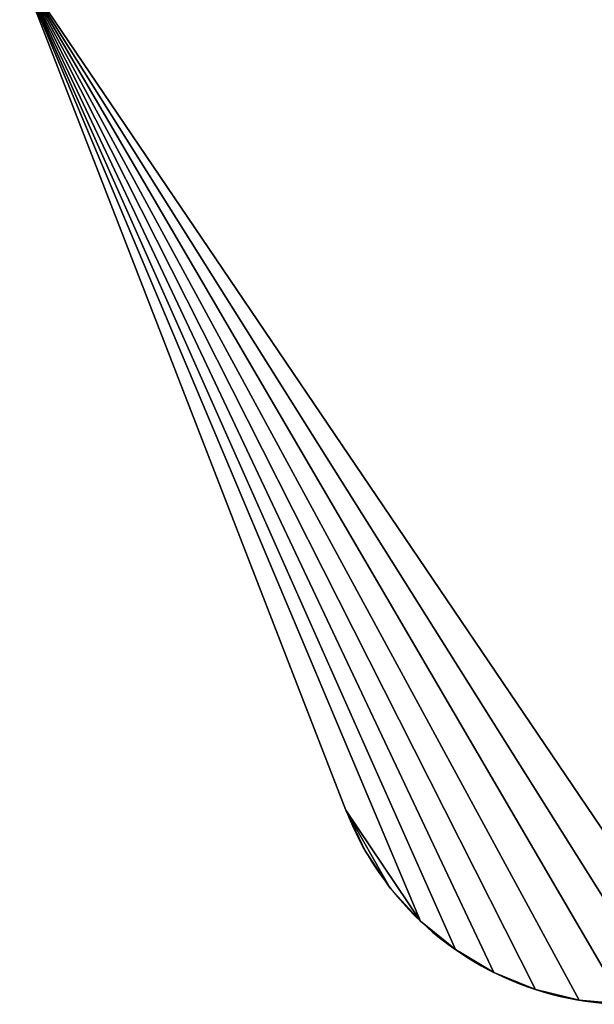
# Model space of a CAD drawing. Extents: x 0 to 732, y -4 to 743.
# Drawn here: x 674 to 684, y 0 to 17 of the extents above; entities that cross this region are included whole.
import ezdxf

# ---------------------------------------------------------------- set-up
doc = ezdxf.new("R2010")
doc.units = 0
doc.header["$LTSCALE"] = 25.4
doc.layers.get('0').update_dxf_attribs({"color": 13, "linetype": 'CONTINUOUS'})

# ---------------------------------------------------------------- blocks, each defined once
blk = doc.blocks.new('GROUP_51')
at = {"color": 0}
for p, q in [((-1.622, 29, 2), (-5.865, 8.493, 2)), ((-1.622, 29), (-5.865, 8.493)), ((-1.622, 29), (-5.865, 8.493)), ((-1.622, 29, 2), (-5.865, 8.493, 2)), ((-5.865, 8.493), (-5.865, 8.493, 2)), ((-5.865, 8.493), (-5.865, 8.493, 2)), ((-6, 7.459), (-6, 7.459, 2)), ((-6, 7.459), (-6, 7.459, 2)), ((-5.981, 6.415), (-5.981, 6.415, 2)), ((-5.981, 6.415), (-5.981, 6.415, 2)), ((-5.809, 5.386), (-5.809, 5.386, 2)), ((-5.809, 5.386), (-5.809, 5.386, 2)), ((-5.487, 4.393), (-5.487, 4.393, 2)), ((-5.487, 4.393), (-5.487, 4.393, 2)), ((-5.023, 3.459), (-5.023, 3.459, 2)), ((-5.023, 3.459), (-5.023, 3.459, 2)), ((-4.425, 2.603), (-4.425, 2.603, 2)), ((-4.425, 2.603), (-4.425, 2.603, 2)), ((-3.708, 1.845), (-3.708, 1.845, 2)), ((-3.708, 1.845), (-3.708, 1.845, 2))]:
    blk.add_line(p, q, dxfattribs=at)
for centre in [(1.051, 7.062, 2), (1.051, 7.062), (1.051, 7.062), (1.051, 7.062, 2), (1.051, 7.062), (1.051, 7.062, 2), (1.051, 7.062), (1.051, 7.062, 2), (1.051, 7.062), (1.051, 7.062, 2), (1.051, 7.062), (1.051, 7.062, 2), (1.051, 7.062), (1.051, 7.062, 2), (1.051, 7.062), (1.051, 7.062, 2), (1.051, 7.062), (1.051, 7.062, 2), (1.051, 7.062), (1.051, 7.062, 2), (1.051, 7.062), (1.051, 7.062, 2), (1.051, 7.062), (1.051, 7.062, 2), (1.051, 7.062), (1.051, 7.062, 2)]:
    blk.add_arc(centre, 7.062, 168.3106, 270, dxfattribs=at)
mesh = blk.add_polyface(dxfattribs=at)
corners = [(-5.981, 6.415, 2), (-5.865, 8.493, 2), (-6, 7.459, 2), (-5.809, 5.386, 2), (-1.622, 29, 2), (-5.487, 4.393, 2), (-5.023, 3.459, 2), (-4.425, 2.603, 2), (-3.708, 1.845, 2), (-2.887, 1.2, 2), (-1.98, 0.684, 2), (-1.007, 0.307, 2), (37.378, 29, 2), (0.011, 0.077, 2), (1.051, 0, 2), (34.705, 0, 2), (35.746, 0.077, 2), (36.764, 0.307, 2), (37.737, 0.684, 2), (41.621, 8.493, 2), (38.644, 1.2, 2), (39.464, 1.845, 2), (40.181, 2.603, 2), (40.779, 3.459, 2), (41.243, 4.393, 2), (41.565, 5.386, 2), (41.738, 6.415, 2), (41.756, 7.459, 2)]
mesh.append_faces([[corners[k] for k in face] for face in [(0, 1, 2), (19, 26, 27)]], dxfattribs={"vtx0": -1, "color": 0})
mesh.append_faces([[corners[k] for k in face] for face in [(1, 3, 4), (4, 11, 12), (12, 18, 19)]], dxfattribs={"vtx0": -1, "vtx1": -1, "color": 0})
mesh.append_faces([[corners[k] for k in face] for face in [(1, 0, 3), (4, 3, 5), (4, 5, 6), (4, 6, 7), (4, 7, 8), (4, 8, 9), (4, 9, 10), (4, 10, 11), (12, 11, 13), (12, 13, 14), (12, 14, 15), (12, 15, 16), (12, 16, 17), (12, 17, 18), (19, 18, 20), (19, 20, 21), (19, 21, 22), (19, 22, 23), (19, 23, 24), (19, 24, 25), (19, 25, 26)]], dxfattribs={"vtx0": -1, "vtx2": -1, "color": 0})
mesh = blk.add_polyface(dxfattribs=at)
corners = [(-5.865, 8.493), (-5.981, 6.415), (-6, 7.459), (-5.809, 5.386), (-1.622, 29), (-5.487, 4.393), (-5.023, 3.459), (-4.425, 2.603), (-3.708, 1.845), (-2.887, 1.2), (-1.98, 0.684), (-1.007, 0.307), (37.378, 29), (0.011, 0.077), (1.051, 0), (34.705, 0), (35.746, 0.077), (36.764, 0.307), (37.737, 0.684), (41.621, 8.493), (38.644, 1.2), (39.464, 1.845), (40.181, 2.603), (40.779, 3.459), (41.243, 4.393), (41.565, 5.386), (41.738, 6.415), (41.756, 7.459)]
mesh.append_faces([[corners[k] for k in face] for face in [(0, 1, 2), (26, 19, 27)]], dxfattribs={"vtx0": -1, "color": 0})
mesh.append_faces([[corners[k] for k in face] for face in [(1, 0, 3), (3, 4, 5), (5, 4, 6), (6, 4, 7), (7, 4, 8), (8, 4, 9), (9, 4, 10), (10, 4, 11), (11, 12, 13), (13, 12, 14), (14, 12, 15), (15, 12, 16), (16, 12, 17), (17, 12, 18), (18, 19, 20), (20, 19, 21), (21, 19, 22), (22, 19, 23), (23, 19, 24), (24, 19, 25), (25, 19, 26)]], dxfattribs={"vtx0": -1, "vtx1": -1, "color": 0})
mesh.append_faces([[corners[k] for k in face] for face in [(3, 0, 4), (11, 4, 12), (18, 12, 19)]], dxfattribs={"vtx0": -1, "vtx2": -1, "color": 0})
mesh = blk.add_polyface(dxfattribs=at)
corners = [(-1.622, 29, 2), (-5.865, 8.493), (-5.865, 8.493, 2), (-1.622, 29)]
mesh.append_faces([[corners[k] for k in face] for face in [(0, 1, 2), (1, 0, 3)]], dxfattribs={"vtx0": -1, "color": 0})
mesh = blk.add_polyface(dxfattribs=at)
corners = [(-5.865, 8.493, 2), (-6, 7.459), (-6, 7.459, 2), (-5.865, 8.493)]
mesh.append_faces([[corners[k] for k in face] for face in [(0, 1, 2), (1, 0, 3)]], dxfattribs={"vtx0": -1, "color": 0})
mesh = blk.add_polyface(dxfattribs=at)
corners = [(-6, 7.459, 2), (-5.981, 6.415), (-5.981, 6.415, 2), (-6, 7.459)]
mesh.append_faces([[corners[k] for k in face] for face in [(0, 1, 2), (1, 0, 3)]], dxfattribs={"vtx0": -1, "color": 0})
mesh = blk.add_polyface(dxfattribs=at)
corners = [(-5.981, 6.415, 2), (-5.809, 5.386), (-5.809, 5.386, 2), (-5.981, 6.415)]
mesh.append_faces([[corners[k] for k in face] for face in [(0, 1, 2), (1, 0, 3)]], dxfattribs={"vtx0": -1, "color": 0})
mesh = blk.add_polyface(dxfattribs=at)
corners = [(-5.809, 5.386, 2), (-5.487, 4.393), (-5.487, 4.393, 2), (-5.809, 5.386)]
mesh.append_faces([[corners[k] for k in face] for face in [(0, 1, 2), (1, 0, 3)]], dxfattribs={"vtx0": -1, "color": 0})
mesh = blk.add_polyface(dxfattribs=at)
corners = [(-5.487, 4.393, 2), (-5.023, 3.459), (-5.023, 3.459, 2), (-5.487, 4.393)]
mesh.append_faces([[corners[k] for k in face] for face in [(0, 1, 2), (1, 0, 3)]], dxfattribs={"vtx0": -1, "color": 0})
mesh = blk.add_polyface(dxfattribs=at)
corners = [(-5.023, 3.459, 2), (-4.425, 2.603), (-4.425, 2.603, 2), (-5.023, 3.459)]
mesh.append_faces([[corners[k] for k in face] for face in [(0, 1, 2), (1, 0, 3)]], dxfattribs={"vtx0": -1, "color": 0})
mesh = blk.add_polyface(dxfattribs=at)
corners = [(-4.425, 2.603, 2), (-3.708, 1.845), (-3.708, 1.845, 2), (-4.425, 2.603)]
mesh.append_faces([[corners[k] for k in face] for face in [(0, 1, 2), (1, 0, 3)]], dxfattribs={"vtx0": -1, "color": 0})
mesh = blk.add_polyface(dxfattribs=at)
corners = [(-2.887, 1.2, 2), (-3.708, 1.845), (-2.887, 1.2), (-3.708, 1.845, 2)]
mesh.append_faces([[corners[k] for k in face] for face in [(0, 1, 2), (1, 0, 3)]], dxfattribs={"vtx0": -1, "color": 0})
blk = doc.blocks.new('GROUP_112')
at = {"color": 0}
blk.add_blockref('GROUP_51', (6, 0, 4.5), dxfattribs=at)
blk = doc.blocks.new('GROUP_53')
at = {"color": 0}
blk.add_blockref('GROUP_112', (4.622, 0, 85.5), dxfattribs=at)
blk = doc.blocks.new('GROUP_54')
at = {"color": 0}
blk.add_blockref('GROUP_53', (0, 0), dxfattribs=at)
blk = doc.blocks.new('KOMPONENT_11')
at = {"color": 0}
blk.add_blockref('GROUP_54', (0, 0), dxfattribs=at)
blk = doc.blocks.new('KOMPONENT_24')
at = {"color": 0, "xscale": 0.727984999999998, "yscale": 0.7279849999999983, "zscale": 0.7279849999999998, "rotation": 212.9000000000001}
blk.add_blockref('KOMPONENT_11', (30.05, 97.338), dxfattribs=at)

msp = doc.modelspace()

# ---------------------------------------------------------------- block references
at = {"color": 0, "rotation": 180}
msp.add_blockref('KOMPONENT_24', (709.988, 93.545), dxfattribs=at)

doc.saveas('drawing.dxf')
